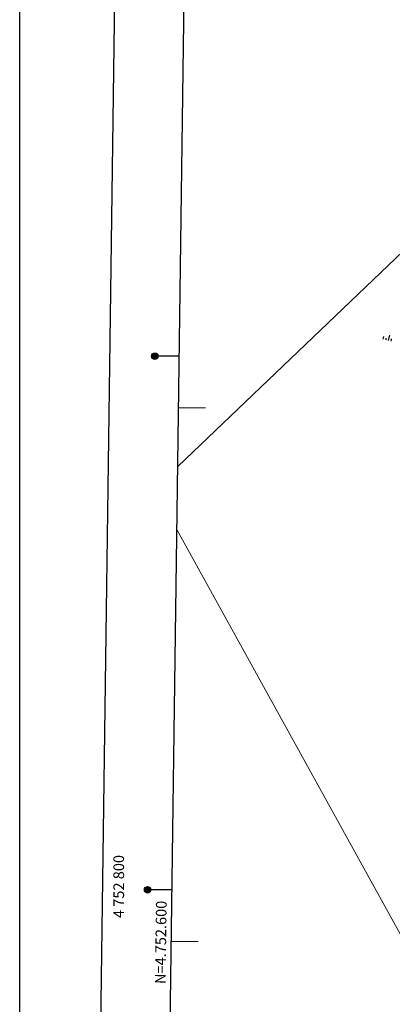
# Model space of a CAD drawing. Extents: x 2427384 to 2429164, y 4752392 to 4753608.
# Drawn here: x 2427384 to 2427523, y 4752576 to 4752946 of the extents above; entities that cross this region are included whole.
import ezdxf

# ---------------------------------------------------------------- set-up
doc = ezdxf.new("R2010")
doc.units = 0
doc.header["$LTSCALE"] = 2
doc.header["$MEASUREMENT"] = 0
for name, color, linetype in [('010307', 1, 'Continuous'), ('060706', 2, 'Continuous'), ('Cartiglio', 7, 'Continuous'), ('CORNICE', 7, 'Continuous')]:
    doc.layers.add(name, color=color, linetype=linetype)
doc.styles.add('Style05', font='Times New Roman', dxfattribs={"height": 0.2})
doc.styles.add('Style07', font='Arial', dxfattribs={"height": 0.2})

# ---------------------------------------------------------------- blocks, each defined once
blk = doc.blocks.new('SCART_C')
for p, q in [((0, 0), (0.5, 0)), ((0.5, 0), (1, 0))]:
    blk.add_line(p, q)
blk = doc.blocks.new('SCART_L')
for p, q in [((0, 0), (0.8, 0)), ((0.8, 0), (1.6, 0))]:
    blk.add_line(p, q)

msp = doc.modelspace()

# ---------------------------------------------------------------- linework, layer by layer
at = {"layer": '060706', "linetype": 'Continuous', "lineweight": 0, "flags": 128}
for points in [[(2427670.65, 4752996.15), (2427443.04, 4752778.04)], [(2427442.72, 4752754.24), (2427606.83, 4752456.61)]]:
    msp.add_lwpolyline(points, dxfattribs=at)
at = {"layer": 'Cartiglio', "color": 1}
msp.add_line((2427412.39, 4752433.21), (2427428.05, 4753595.77), dxfattribs=at)
at = {"layer": 'Cartiglio', "color": 3}
msp.add_line((2427438.74, 4752458.86), (2427453.7, 4753569.42), dxfattribs=at)
at = {"layer": 'Cartiglio'}
for p, q in [((2427443.6, 4752819.4), (2427434.4, 4752819.4)), ((2427440.9, 4752619.4), (2427431.7, 4752619.4))]:
    msp.add_line(p, q, dxfattribs=at)
at = {"layer": 'Cartiglio', "color": 9}
msp.add_polyline3d([(2427383.85, 4753608.32, 0), (2429163.84, 4753608.32, 0), (2429163.84, 4752391.86, 0), (2427383.85, 4752391.86, 0), (2427383.85, 4753608.32, 0)], close=True, dxfattribs=at)
at = {"layer": 'Cartiglio'}
for centre, radius in [((2427434.4, 4752819.4), 1.2), ((2427434.4, 4752819.4), 1), ((2427434.4, 4752819.4), 0.8), ((2427434.4, 4752819.4), 0.6), ((2427434.4, 4752819.4), 0.4), ((2427434.4, 4752819.4), 0.2), ((2427431.7, 4752619.4), 1.2), ((2427431.7, 4752619.4), 1), ((2427431.7, 4752619.4), 0.8), ((2427431.7, 4752619.4), 0.6), ((2427431.7, 4752619.4), 0.4), ((2427431.7, 4752619.4), 0.2)]:
    msp.add_circle(centre, radius, dxfattribs=at)
at = {"layer": 'CORNICE', "linetype": 'Continuous', "lineweight": 0, "flags": 128}
for points in [[(2427443.34, 4752800), (2427453.34, 4752800)], [(2427440.64, 4752600), (2427450.64, 4752600)]]:
    msp.add_lwpolyline(points, dxfattribs=at)

# ---------------------------------------------------------------- block references
at = {"layer": '010307', "lineweight": 0}
for name, p, xscale, yscale, zscale, rotation in [('SCART_L', (2427519.93, 4752825.8), 0.6230027133750717, 0.6230027133750717, 0.6230027133750717, 76.61672853574008), ('SCART_C', (2427520.9, 4752825.57), 0.5578673990080624, 0.5578673990080624, 0.5578673990080624, 76.61672855849795), ('SCART_L', (2427521.88, 4752825.33), 1.273305366126956, 1.273305366126956, 1.273305366126956, 76.61672856209049), ('SCART_C', (2427522.85, 4752825.1), 0.8230734030258182, 0.8230734030258182, 0.8230734030258182, 76.6167285463333)]:
    msp.add_blockref(name, p, dxfattribs=dict(at, xscale=xscale, yscale=yscale, zscale=zscale, rotation=rotation))

# ---------------------------------------------------------------- texts
at = {"layer": 'Cartiglio', "style": 'Style05'}
msp.add_text('4 752 800', height=4, rotation=90, dxfattribs=at).set_placement((2427422.9, 4752608.77))
at = {"layer": 'CORNICE', "linetype": 'Continuous', "lineweight": 0, "style": 'Style07'}
msp.add_text('N=4.752.600', height=4, rotation=89.2283, dxfattribs=at).set_placement((2427438.43, 4752584.04))

doc.saveas('drawing.dxf')
